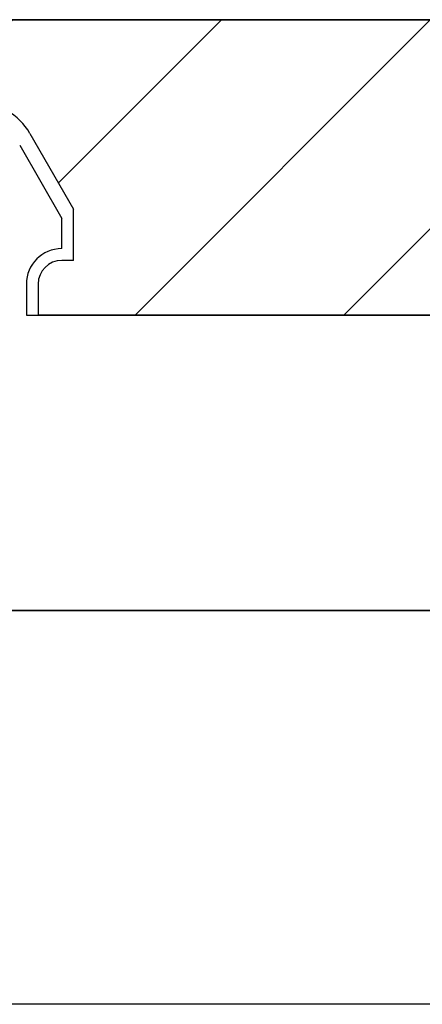
# Model space of a CAD drawing. Units: inches. Extents: x 48 to 213, y 146 to 407.
# Drawn here: x 58 to 58, y 348 to 349 of the extents above; entities that cross this region are included whole.
import ezdxf

# ---------------------------------------------------------------- set-up
doc = ezdxf.new("R2010")
doc.units = ezdxf.units.IN
doc.header["$LTSCALE"] = 24
doc.header["$MEASUREMENT"] = 0

# ---------------------------------------------------------------- blocks, each defined once
blk = doc.blocks.new('A$C205')
for p, q in [((-0.58817, 0.14374), (-0.5525, 0.08183)), ((-0.5525, 0.05625), (-0.5525, 0.08183)), ((-0.5825, 0.02625), (-0.5825, 0)), ((-0.5825, 0), (-0.01, 0)), ((-1.3437, -0.25), (0.96875, -0.25))]:
    blk.add_line(p, q)
blk.add_arc((-0.5525, 0.02625), 0.03, 90, 180)

msp = doc.modelspace()

# ---------------------------------------------------------------- hatches: boundary and pattern name
h = msp.add_hatch()
h.set_pattern_fill('ANSI31', color=256)
h.paths.add_polyline_path([(58.6854972, 348.4865154), (58.6754972, 348.4865154), (58.6754972, 348.5297661), (58.7125074, 348.5940024, -0.57794722), (58.803487, 348.5940024), (58.8404972, 348.5297661), (58.8404972, 348.4865154), (58.8304972, 348.4865154, 0.41421356), (58.8104972, 348.4665154), (58.8104972, 348.4402654), (59.1017472, 348.4402654), (59.1329972, 348.4402654), (59.1329972, 348.6902654), (57.5079972, 348.6902654), (57.1329972, 348.6902654), (57.1329972, 348.4402654), (57.4554972, 348.4402654), (57.4554972, 348.4665154, 0.41421356), (57.4354972, 348.4865154), (57.4254972, 348.4865154), (57.4254972, 348.5297661), (57.4625074, 348.5940024, -0.57794722), (57.553487, 348.5940024), (57.5904972, 348.5297661), (57.5904972, 348.4865154), (57.5804972, 348.4865154, 0.41421356), (57.5604972, 348.4665154), (57.5604972, 348.4402654), (58.1229972, 348.4402654), (58.3714895, 348.4402654), (58.7054972, 348.4402654), (58.7054972, 348.4665154, 0.41421356)])

# ---------------------------------------------------------------- linework, layer by layer
at = {"color": 6}
for p, q in [((59.1329972, 348.6902654), (57.1329972, 348.6902654)), ((57.553487, 348.5940024), (57.5904972, 348.5297661)), ((57.5904972, 348.4865154), (57.5904972, 348.5297661)), ((57.5904972, 348.4865154), (57.5804972, 348.4865154)), ((57.5604972, 348.4665154), (57.5604972, 348.4402654)), ((58.7054972, 348.4402654), (57.5604972, 348.4402654))]:
    msp.add_line(p, q, dxfattribs=at)
at = {"color": 4}
msp.add_line((57.5079972, 348.6902654), (62.4454972, 348.6902654), dxfattribs=at)
for p, q in [((59.1017472, 348.1902654), (56.6329972, 348.1902654)), ((58.9016457, 347.8569321), (57.0913305, 347.8569321))]:
    msp.add_line(p, q)
at = {"color": 6}
for centre, radius, start, end in [((57.5079972, 348.5677931), 0.0525, 29.9487095, 150.0512905), ((57.5804972, 348.4665154), 0.02, 90, 180)]:
    msp.add_arc(centre, radius, start, end, dxfattribs=at)

# ---------------------------------------------------------------- block references
msp.add_blockref('A$C205', (58.1329972, 348.4402654))

doc.saveas('drawing.dxf')
